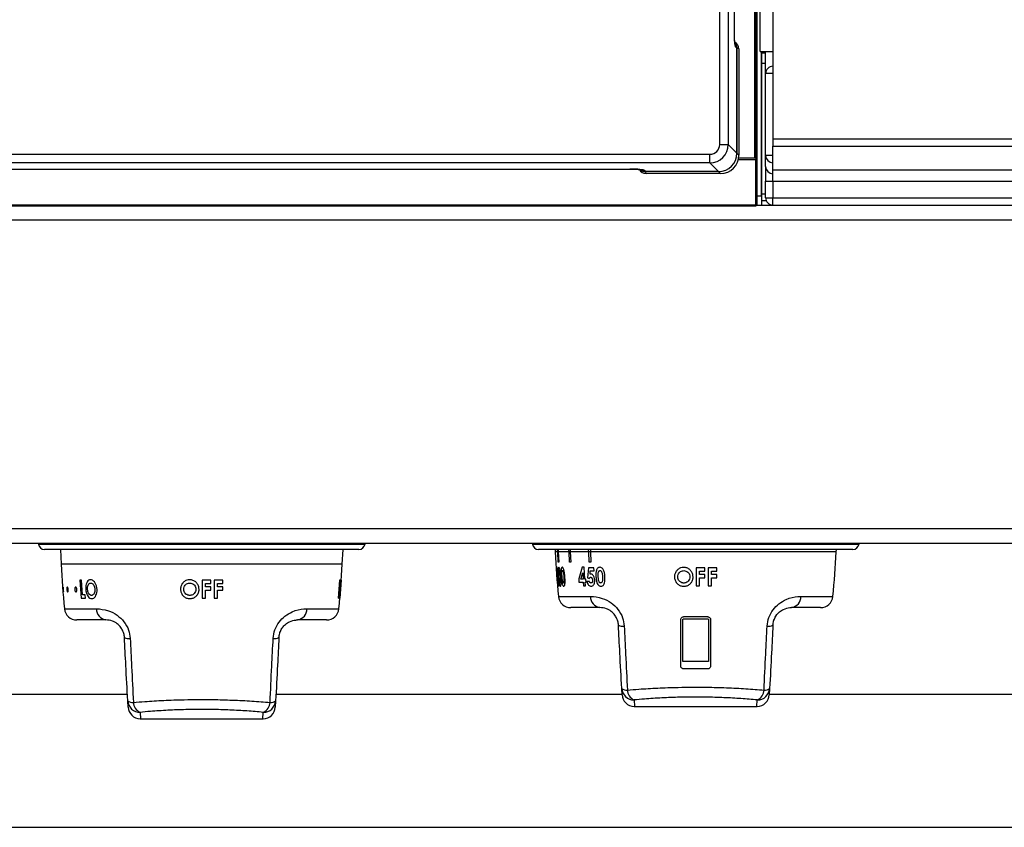
# Model space of a CAD drawing. Units: inches. Extents: x -48 to 64, y -21 to 49.
# Drawn here: x -9 to -1, y 20 to 26 of the extents above; entities that cross this region are included whole.
import ezdxf

# ---------------------------------------------------------------- set-up
doc = ezdxf.new("R2010")
doc.units = ezdxf.units.IN
doc.header["$MEASUREMENT"] = 0

msp = doc.modelspace()

# ---------------------------------------------------------------- linework, layer by layer
at = {"color": 7, "linetype": 'Continuous', "lineweight": 25}
for p, q in [((-3.0878, 25.8889), (-3.0878, 47.7059)), ((-3.416, 25.1356), (-3.416, 47.6438)), ((-3.3464, 47.6438), (-3.3464, 25.1356)), ((-2.9843, 47.6541), (-2.9843, 25.8889)), ((-3.2969, 26.0477), (-3.2969, 46.7318)), ((-3.2966, 26.047), (-3.2966, 46.7324)), ((-3.1228, 27.2396), (-3.1228, 25.0257)), ((-3.1128, 24.7197), (-3.1128, 27.2396)), ((-3.1228, 26.0755), (-3.1128, 26.0755)), ((-3.276, 25.9175), (-3.285, 25.922)), ((-3.276, 25.9175), (-3.276, 25.0653)), ((-3.2603, 25.9091), (-3.276, 25.917)), ((-3.276, 25.0653), (-3.276, 25.917)), ((-3.1128, 25.9227), (-3.1228, 25.9227)), ((-3.2603, 25.9091), (-3.2603, 25.0495)), ((-3.0878, 25.8889), (-2.9843, 25.8889)), ((-3.0768, 24.7197), (-3.0768, 25.8889)), ((-3.0758, 25.8746), (-3.0758, 25.8889)), ((-3.0758, 25.791), (-3.0758, 25.8746)), ((-3.0443, 25.7093), (-3.0443, 25.8889)), ((-2.9843, 25.8889), (-2.9843, 25.1809)), ((-3.1128, 25.785), (-3.1228, 25.785)), ((-3.0758, 25.785), (-3.0768, 25.785)), ((-3.0758, 24.7337), (-3.0758, 25.791)), ((-3.1228, 25.689), (-3.1128, 25.689)), ((-3.0768, 25.689), (-3.0758, 25.689)), ((-2.9843, 25.7093), (-3.0443, 25.7093)), ((-3.0443, 25.0469), (-3.0443, 25.7093)), ((-3.1128, 25.6587), (-3.1228, 25.6587)), ((-3.0758, 25.6587), (-3.0768, 25.6587)), ((-3.416, 25.1356), (-3.3464, 25.1356)), ((-3.3464, 25.1356), (-3.276, 25.0653)), ((-2.9843, 25.1809), (-2.9843, 25.1223)), ((-2.9843, 25.1809), (7.6387, 25.1809)), ((-2.9843, 25.1223), (7.6387, 25.1223)), ((-2.9843, 24.9298), (-2.9843, 25.1223)), ((-13.8701, 25.056), (-3.4956, 25.056)), ((-3.4956, 24.9864), (-3.4956, 25.056)), ((-3.276, 25.0653), (-3.2603, 25.0495)), ((-2.9843, 25.0469), (-3.0443, 25.0469)), ((-3.0443, 24.9584), (-3.0443, 25.0469)), ((-3.4956, 24.9864), (-13.8701, 24.9864)), ((-3.4252, 24.9161), (-3.4956, 24.9864)), ((-3.1328, 25.0257), (-3.2622, 25.0257)), ((-3.1228, 25.0257), (-3.1328, 25.0257)), ((-3.1228, 25.0257), (-3.1228, 25.0107)), ((-3.1228, 24.6457), (-3.1228, 25.0107)), ((-3.0443, 24.9584), (-3.0443, 24.839)), ((-13.2213, 24.9369), (-4.1444, 24.9369)), ((-13.2213, 24.9366), (-4.1444, 24.9366)), ((-4.1444, 24.9369), (-4.1444, 24.9366)), ((-4.0245, 24.925), (-4.0201, 24.9161)), ((-3.4252, 24.9161), (-4.0201, 24.9161)), ((-4.0201, 24.9161), (-4.0122, 24.9003)), ((-3.4095, 24.9003), (-4.0122, 24.9003)), ((-3.4095, 24.9003), (-3.4252, 24.9161)), ((-2.9843, 24.8376), (-2.9843, 24.9298)), ((-2.9843, 24.9298), (7.6387, 24.9298)), ((-3.0443, 24.839), (-2.9843, 24.839)), ((-3.0443, 24.7047), (-3.0443, 24.839)), ((-2.9843, 24.8376), (7.6387, 24.8376)), ((-3.1128, 24.7197), (-3.0768, 24.7197)), ((-3.1128, 24.6447), (-3.1128, 24.7197)), ((-3.0768, 24.7197), (-3.0768, 24.6447)), ((-3.0758, 24.6807), (-3.0758, 24.7337)), ((-3.1228, 24.6457), (-14.2028, 24.6457)), ((-3.1228, 24.6457), (-3.1228, 24.6357)), ((-3.1228, 24.6447), (7.7772, 24.6447)), ((-3.0393, 24.6807), (-3.0758, 24.6807)), ((-3.0758, 24.6447), (-3.0758, 24.6807)), ((-3.0443, 24.7047), (-2.9843, 24.7047)), ((-2.9843, 24.7047), (7.6387, 24.7047)), ((-2.9843, 24.6447), (7.6387, 24.6447)), ((-3.1228, 24.6357), (-14.2028, 24.6357)), ((-16.1103, 24.5247), (31.7647, 24.5247)), ((-16.1103, 22.0287), (31.7647, 22.0287)), ((-16.1103, 21.9087), (31.7647, 21.9087)), ((-8.9341, 21.9087), (-8.9329, 21.9005)), ((-6.3373, 21.8577), (-8.8834, 21.8577)), ((-8.7547, 21.8577), (-8.7485, 21.7386)), ((-6.4722, 21.7386), (-6.466, 21.8577)), ((-6.2878, 21.9005), (-6.2866, 21.9087)), ((-4.9341, 21.9087), (-4.9329, 21.9005)), ((-2.3373, 21.8577), (-4.8834, 21.8577)), ((-4.7495, 21.8577), (-4.7485, 21.8386)), ((-2.4722, 21.8386), (-2.4712, 21.8577)), ((-2.2878, 21.9005), (-2.2866, 21.9087)), ((-4.7232, 21.7559), (-4.7279, 21.8386)), ((-4.7232, 21.8386), (-4.7279, 21.8386)), ((-4.7232, 21.8386), (-4.7186, 21.7559)), ((-4.6361, 21.8386), (-4.7232, 21.8386)), ((-4.6319, 21.7559), (-4.6361, 21.8386)), ((-4.6259, 21.8386), (-4.6361, 21.8386)), ((-4.6259, 21.8386), (-4.6217, 21.7559)), ((-4.4768, 21.8386), (-4.6259, 21.8386)), ((-4.4733, 21.7559), (-4.4768, 21.8386)), ((-4.4617, 21.8386), (-4.4768, 21.8386)), ((-4.4617, 21.8386), (-4.4581, 21.7559)), ((-4.731, 21.7135), (-4.7343, 21.7135)), ((-4.7343, 21.7135), (-4.7325, 21.6204)), ((-4.7241, 21.6182), (-4.731, 21.7135)), ((-4.7186, 21.7559), (-4.7232, 21.7559)), ((-4.6217, 21.7559), (-4.6319, 21.7559)), ((-4.5282, 21.7135), (-4.5573, 21.6204)), ((-4.512, 21.7135), (-4.5282, 21.7135)), ((-4.5067, 21.6182), (-4.512, 21.7135)), ((-4.4786, 21.7098), (-4.485, 21.6289)), ((-4.4346, 21.7098), (-4.4786, 21.7098)), ((-4.4581, 21.7559), (-4.4733, 21.7559)), ((-4.4333, 21.6855), (-4.4346, 21.7098)), ((-3.5351, 21.7088), (-3.6057, 21.7088)), ((-3.5351, 21.6828), (-3.5351, 21.7088)), ((-3.4386, 21.7088), (-3.5092, 21.7088)), ((-3.4386, 21.6828), (-3.4386, 21.7088)), ((-8.583, 21.6087), (-8.5961, 21.6087)), ((-8.5961, 21.6087), (-8.5869, 21.4639)), ((-8.5757, 21.4899), (-8.583, 21.6087)), ((-7.5351, 21.6087), (-7.6057, 21.6087)), ((-7.5351, 21.5827), (-7.5351, 21.6087)), ((-7.4386, 21.6087), (-7.5092, 21.6087)), ((-7.4386, 21.5827), (-7.4386, 21.6087)), ((-6.4939, 21.6087), (-6.5051, 21.4639)), ((-6.4941, 21.553), (-6.4902, 21.6087)), ((-6.4902, 21.6087), (-6.4939, 21.6087)), ((-6.4936, 21.4639), (-6.4825, 21.6087)), ((-6.4809, 21.6087), (-6.492, 21.4639)), ((-6.4913, 21.4639), (-6.4802, 21.6087)), ((-6.4846, 21.6087), (-6.4885, 21.553)), ((-6.4825, 21.6087), (-6.4846, 21.6087)), ((-6.4802, 21.6087), (-6.4809, 21.6087)), ((-4.7325, 21.6204), (-4.7304, 21.5939)), ((-4.7304, 21.6182), (-4.731, 21.6678)), ((-4.731, 21.6678), (-4.7273, 21.6182)), ((-4.7273, 21.6182), (-4.7304, 21.6182)), ((-4.7223, 21.6182), (-4.7241, 21.6182)), ((-4.7204, 21.5939), (-4.7223, 21.6182)), ((-4.5573, 21.6204), (-4.5557, 21.5939)), ((-4.5408, 21.6182), (-4.5251, 21.6678)), ((-4.5223, 21.6182), (-4.5408, 21.6182)), ((-4.5251, 21.6678), (-4.5223, 21.6182)), ((-4.4987, 21.6182), (-4.5067, 21.6182)), ((-4.4972, 21.5939), (-4.4987, 21.6182)), ((-4.485, 21.6289), (-4.4707, 21.6238)), ((-4.4661, 21.6579), (-4.4639, 21.6855)), ((-4.4639, 21.6855), (-4.4333, 21.6855)), ((-3.5797, 21.6549), (-3.5797, 21.6828)), ((-3.5797, 21.6828), (-3.5351, 21.6828)), ((-3.5351, 21.6549), (-3.5797, 21.6549)), ((-3.5797, 21.564), (-3.5797, 21.6289)), ((-3.5797, 21.6289), (-3.5351, 21.6289)), ((-3.5351, 21.6289), (-3.5351, 21.6549)), ((-3.4832, 21.6549), (-3.4832, 21.6828)), ((-3.4832, 21.6828), (-3.4386, 21.6828)), ((-3.4386, 21.6549), (-3.4832, 21.6549)), ((-3.4832, 21.564), (-3.4832, 21.6289)), ((-3.4832, 21.6289), (-3.4386, 21.6289)), ((-3.4386, 21.6289), (-3.4386, 21.6549)), ((-7.5797, 21.5549), (-7.5797, 21.5827)), ((-7.5797, 21.5827), (-7.5351, 21.5827)), ((-7.5351, 21.5549), (-7.5797, 21.5549)), ((-7.5797, 21.4639), (-7.5797, 21.5289)), ((-7.5797, 21.5289), (-7.5351, 21.5289)), ((-7.5351, 21.5289), (-7.5351, 21.5549)), ((-7.4832, 21.5549), (-7.4832, 21.5827)), ((-7.4832, 21.5827), (-7.4386, 21.5827)), ((-7.4386, 21.5549), (-7.4832, 21.5549)), ((-7.4832, 21.4639), (-7.4832, 21.5289)), ((-7.4832, 21.5289), (-7.4386, 21.5289)), ((-7.4386, 21.5289), (-7.4386, 21.5549)), ((-6.5013, 21.4639), (-6.4961, 21.527)), ((-6.4961, 21.527), (-6.4905, 21.527)), ((-6.4905, 21.527), (-6.4957, 21.4639)), ((-6.4885, 21.553), (-6.4941, 21.553)), ((-4.7304, 21.5939), (-4.7254, 21.5939)), ((-4.7254, 21.5939), (-4.7229, 21.564)), ((-4.7229, 21.564), (-4.7198, 21.564)), ((-4.7198, 21.564), (-4.7222, 21.5939)), ((-4.7222, 21.5939), (-4.7204, 21.5939)), ((-4.5557, 21.5939), (-4.5208, 21.5939)), ((-4.5208, 21.5939), (-4.5189, 21.564)), ((-4.5189, 21.564), (-4.5033, 21.564)), ((-4.5033, 21.564), (-4.5052, 21.5939)), ((-4.5052, 21.5939), (-4.4972, 21.5939)), ((-4.4718, 21.5995), (-4.4906, 21.5995)), ((-3.6057, 21.564), (-3.5797, 21.564)), ((-3.5092, 21.564), (-3.4832, 21.564)), ((-8.5869, 21.4639), (-8.5524, 21.4639)), ((-8.5542, 21.4899), (-8.5757, 21.4899)), ((-8.5524, 21.4639), (-8.5542, 21.4899)), ((-7.6057, 21.4639), (-7.5797, 21.4639)), ((-7.5092, 21.4639), (-7.4832, 21.4639)), ((-6.5051, 21.4639), (-6.5013, 21.4639)), ((-6.4957, 21.4639), (-6.4936, 21.4639)), ((-6.492, 21.4639), (-6.4913, 21.4639)), ((-4.3859, 21.3876), (-4.6222, 21.3876)), ((-2.5985, 21.3876), (-2.8348, 21.3876)), ((-8.3859, 21.2876), (-8.6222, 21.2876)), ((-6.5985, 21.2876), (-6.8348, 21.2876)), ((-3.7057, 21.314), (-3.515, 21.314)), ((-3.7057, 21.2969), (-3.515, 21.2969)), ((-3.5064, 20.9521), (-3.7143, 20.9521)), ((-3.515, 20.8906), (-3.7057, 20.8906)), ((-4.2066, 20.6823), (-4.2092, 20.7335)), ((-3.0114, 20.7335), (-3.0141, 20.6823)), ((-8.2119, 20.6842), (-11.0087, 20.6842)), ((-4.2067, 20.6842), (-7.0087, 20.6842)), ((-0.2428, 20.6842), (-3.014, 20.6842)), ((-8.2066, 20.5823), (-8.2092, 20.6335)), ((-7.0114, 20.6335), (-7.0141, 20.5823)), ((-4.1067, 20.5876), (-3.114, 20.5876)), ((-8.1067, 20.4876), (-7.114, 20.4876)), ((-14.1029, 19.6092), (-0.2427, 19.6092))]:
    msp.add_line(p, q, dxfattribs=at)
at = {"color": 8, "linetype": 'Continuous', "lineweight": 25}
for p, q in [((-3.1328, 27.2396), (-3.1328, 25.0257)), ((-3.1228, 26.0057), (-3.1128, 26.0057)), ((-3.0443, 25.8746), (-3.0758, 25.8746)), ((-3.0443, 25.791), (-3.0758, 25.791)), ((-3.1128, 25.4487), (-3.1228, 25.4487)), ((-3.0758, 25.4487), (-3.0768, 25.4487)), ((-3.1228, 25.0107), (-3.2654, 25.0107)), ((-2.9843, 24.8376), (-2.9843, 24.7047)), ((-3.0443, 24.7337), (-3.0758, 24.7337)), ((-2.9843, 24.6447), (-2.9843, 24.7047)), ((-8.9329, 21.9005), (-7.6103, 21.9005)), ((-7.6103, 21.9005), (-6.2878, 21.9005)), ((-4.9329, 21.9005), (-3.6103, 21.9005)), ((-4.7279, 21.8386), (-4.7288, 21.8577)), ((-4.7242, 21.8577), (-4.7232, 21.8386)), ((-4.6361, 21.8386), (-4.6371, 21.8577)), ((-4.6268, 21.8577), (-4.6259, 21.8386)), ((-4.4768, 21.8386), (-4.4776, 21.8577)), ((-4.4624, 21.8577), (-4.4617, 21.8386)), ((-3.6103, 21.9005), (-2.2878, 21.9005)), ((-4.7279, 21.8386), (-4.7485, 21.8386)), ((-2.4722, 21.8386), (-4.4617, 21.8386)), ((-6.4722, 21.7386), (-8.7485, 21.7386)), ((-4.7217, 21.478), (-4.4622, 21.478)), ((-2.7585, 21.478), (-2.499, 21.478)), ((-8.7217, 21.378), (-8.4622, 21.378)), ((-6.7585, 21.378), (-6.499, 21.378)), ((-4.1094, 20.6396), (-4.1067, 20.5876)), ((-3.114, 20.5876), (-3.1113, 20.6396)), ((-8.1094, 20.5396), (-8.1067, 20.4876)), ((-7.114, 20.4876), (-7.1113, 20.5396))]:
    msp.add_line(p, q, dxfattribs=at)
for centre, radius, start, end in [((-3.3444, 25.9223), 0.0594, 359.66228, 26.23301), ((-4.0249, 24.9849), 0.0599, 244.9074, 270.33657)]:
    msp.add_arc(centre, radius, start, end, dxfattribs=at)
at = {"color": 7, "linetype": 'Continuous', "lineweight": 25}
for centre, radius, start, end in [((-2.9843, 25.7093), 0.06, 90, 180), ((-2.9845, 25.0471), 0.0598, 180.1578, 270.15693), ((-2.9845, 24.9586), 0.0598, 180.1578, 270.15693), ((-2.9843, 24.7047), 0.06, 180, 270), ((-8.8834, 21.9077), 0.05, 188.34242, 270), ((-6.3373, 21.9077), 0.05, 270, 351.65758), ((-4.8834, 21.9077), 0.05, 188.34242, 270), ((-2.3373, 21.9077), 0.05, 270, 351.65758), ((3.5699, 22.2745), 8.3298, 183, 185.48712), ((-10.7905, 22.2745), 8.3298, 354.51288, 357), ((-0.4337, 22.1743), 8.3262, 183, 185.48821), ((-14.787, 22.1743), 8.3262, 354.51179, 357), ((-4.6222, 21.4876), 0.1, 185.48712, 270), ((-4.3741, 21.4749), 0.0881, 177.963, 262.34107), ((-2.8465, 21.4749), 0.0881, 277.65893, 2.037), ((-2.5985, 21.4876), 0.1, 270, 354.51288), ((-8.6222, 21.3876), 0.1, 185.48821, 270), ((-8.3741, 21.3749), 0.0881, 177.96398, 262.34136), ((-6.8465, 21.3749), 0.0881, 277.65864, 2.03602), ((-6.5985, 21.3876), 0.1, 270, 354.51179), ((-4.2005, 21.3207), 0.0833, 244.70295, 277.83148), ((-3.0202, 21.3207), 0.0833, 262.16852, 295.29705), ((-8.2005, 21.2207), 0.0832, 244.69448, 277.83235), ((-7.0202, 21.2207), 0.0832, 262.16765, 295.30552), ((-4.1717, 20.7766), 0.0572, 229.01446, 278.22757), ((-4.1099, 20.7391), 0.0995, 183.24679, 270.30771), ((-3.1107, 20.7391), 0.0995, 269.69229, 356.75321), ((-3.0489, 20.7766), 0.0572, 261.77243, 310.98554), ((-4.1067, 20.6876), 0.1, 183, 269.15812), ((-4.0715, 20.7236), 0.0921, 182.20122, 245.73058), ((-3.114, 20.6876), 0.1, 270.59249, 357), ((-3.1491, 20.7236), 0.0921, 294.26942, 357.79878), ((-8.1717, 20.6766), 0.0572, 229.00089, 278.22665), ((-8.1099, 20.6391), 0.0995, 183.2468, 270.30773), ((-8.1067, 20.5876), 0.1, 183, 269.15814), ((-8.0715, 20.6236), 0.0921, 182.20411, 245.73296), ((-7.114, 20.5876), 0.1, 270.59247, 357), ((-7.1107, 20.6391), 0.0995, 269.69227, 356.7532), ((-7.1491, 20.6236), 0.0921, 294.26704, 357.79589), ((-7.0489, 20.6766), 0.0572, 261.77335, 310.99911)]:
    msp.add_arc(centre, radius, start, end, dxfattribs=at)
for centre, major_axis, ratio, start_param, end_param in [((-3.3206, 25.9094), (0.0541, -0.027), 0.993174, 0.459819, 1.570796), ((-3.3364, 25.9173), (0.0541, -0.027), 0.993174, 0.459819, 1.117781), ((-3.3359, 25.9178), (0.0536, -0.0267), 0.993174, 0.459819, 1.117239), ((-3.4965, 25.1365), (0.0572, -0.0572), 0.989133, 5.50325, 7.06312), ((-3.4965, 25.1365), (0.1061, -0.1061), 0.999212, 5.50325, 7.06312), ((-3.4269, 25.0669), (0.1072, -0.1072), 0.989133, 5.50325, 7.06312), ((-3.4111, 25.0511), (0.1072, -0.1072), 0.989133, 5.50325, 7.06312), ((-4.1444, 24.9243), (0.12, 0), 0.105104, 0.05236, 1.570796), ((-4.0126, 24.9606), (0.027, -0.0541), 0.993174, 4.712389, 5.823367), ((-4.0204, 24.9764), (0.027, -0.0541), 0.993174, 5.167944, 5.823367), ((-4.0204, 24.9764), (0.027, -0.0541), 0.993174, 5.167944, 5.823367)]:
    msp.add_ellipse(centre, major_axis=major_axis, ratio=ratio, start_param=start_param, end_param=end_param, dxfattribs=at)
for points, knots in [([(-3.285, 25.922), (-3.2864, 25.924), (-3.2892, 25.928), (-3.2928, 25.9503), (-3.295, 25.9766), (-3.2962, 26.0009), (-3.2966, 26.0169), (-3.2968, 26.0295), (-3.2968, 26.037), (-3.2969, 26.0428), (-3.2969, 26.0459), (-3.2969, 26.0475), (-3.2969, 26.0477)], [0, 0, 0, 0, 0.213653, 0.427305, 0.64096, 0.746657, 0.852351, 0.905058, 0.949789, 0.973736, 0.997685, 1, 1, 1, 1]), ([(-3.2907, 25.9457), (-3.2907, 25.9457), (-3.2907, 25.9457), (-3.2917, 25.9508), (-3.2933, 25.9626), (-3.2952, 25.9851), (-3.2964, 26.0153), (-3.2965, 26.0374), (-3.2966, 26.0479)], [0, 0, 0, 0, 0.050138, 0.155864, 0.311582, 0.528314, 0.776174, 1, 1, 1, 1]), ([(-4.1444, 24.9366), (-4.138, 24.9366), (-4.1196, 24.9365), (-4.0906, 24.9354), (-4.0647, 24.9333), (-4.052, 24.9316), (-4.0477, 24.9305), (-4.0483, 24.9307), (-4.0484, 24.9307)], [0, 0, 0, 0, 0.140709, 0.410593, 0.676613, 0.870633, 0.984335, 1, 1, 1, 1]), ([(-4.7185, 21.7135), (-4.7196, 21.7131), (-4.7215, 21.7122), (-4.7233, 21.7046), (-4.7237, 21.6974), (-4.724, 21.6937)], [0, 0, 0, 0, 0.369445, 0.682827, 1, 1, 1, 1]), ([(-4.724, 21.6937), (-4.724, 21.6852), (-4.724, 21.6717), (-4.7228, 21.6516), (-4.7221, 21.6409), (-4.7217, 21.6354)], [0, 0, 0, 0, 0.4608, 0.729217, 1, 1, 1, 1]), ([(-4.7173, 21.6351), (-4.7177, 21.6405), (-4.7185, 21.6517), (-4.7192, 21.666), (-4.7193, 21.6765), (-4.7189, 21.6827), (-4.718, 21.6863), (-4.7172, 21.6872), (-4.7167, 21.6873), (-4.7166, 21.6874)], [0, 0, 0, 0, 0.251987, 0.531418, 0.672109, 0.778358, 0.88524, 0.985951, 1, 1, 1, 1]), ([(-4.7021, 21.6368), (-4.7029, 21.646), (-4.7043, 21.6645), (-4.7075, 21.6876), (-4.7113, 21.7032), (-4.7145, 21.7109), (-4.717, 21.7134), (-4.7182, 21.7135), (-4.7185, 21.7135)], [0, 0, 0, 0, 0.267245, 0.537605, 0.679576, 0.822501, 0.95467, 1, 1, 1, 1]), ([(-4.7166, 21.6874), (-4.7162, 21.6872), (-4.7154, 21.6868), (-4.7139, 21.6829), (-4.7122, 21.6761), (-4.71, 21.6603), (-4.7089, 21.6467), (-4.7081, 21.6368)], [0, 0, 0, 0, 0.099216, 0.199363, 0.335155, 0.5204, 1, 1, 1, 1]), ([(-4.6999, 21.6937), (-4.7003, 21.6852), (-4.7009, 21.6717), (-4.6999, 21.6516), (-4.6992, 21.6408), (-4.6988, 21.6354)], [0, 0, 0, 0, 0.461581, 0.729607, 1, 1, 1, 1]), ([(-4.6908, 21.7135), (-4.6924, 21.7131), (-4.6953, 21.7122), (-4.6984, 21.7047), (-4.6994, 21.6974), (-4.6999, 21.6937)], [0, 0, 0, 0, 0.370259, 0.68159, 1, 1, 1, 1]), ([(-4.6918, 21.6351), (-4.6922, 21.6405), (-4.693, 21.6518), (-4.6936, 21.666), (-4.6932, 21.6765), (-4.6924, 21.6827), (-4.691, 21.6863), (-4.6897, 21.6872), (-4.689, 21.6873), (-4.6889, 21.6874)], [0, 0, 0, 0, 0.252114, 0.533136, 0.671334, 0.776848, 0.882989, 0.983097, 1, 1, 1, 1]), ([(-4.6695, 21.6368), (-4.6702, 21.646), (-4.6718, 21.6644), (-4.6756, 21.6875), (-4.6805, 21.7031), (-4.685, 21.7109), (-4.6886, 21.7134), (-4.6904, 21.7135), (-4.6908, 21.7135)], [0, 0, 0, 0, 0.265116, 0.533253, 0.677151, 0.82202, 0.955998, 1, 1, 1, 1]), ([(-4.6889, 21.6874), (-4.6882, 21.6872), (-4.687, 21.6868), (-4.6849, 21.6828), (-4.6827, 21.6759), (-4.6799, 21.6601), (-4.6789, 21.6465), (-4.6781, 21.6368)], [0, 0, 0, 0, 0.100439, 0.201794, 0.340341, 0.529856, 1, 1, 1, 1]), ([(-4.4124, 21.6937), (-4.4146, 21.6852), (-4.4181, 21.6717), (-4.4183, 21.6516), (-4.4178, 21.6408), (-4.4176, 21.6354)], [0, 0, 0, 0, 0.4615807, 0.7296072, 1, 1, 1, 1]), ([(-4.3868, 21.7135), (-4.3908, 21.7131), (-4.398, 21.7122), (-4.407, 21.7047), (-4.4106, 21.6974), (-4.4124, 21.6937)], [0, 0, 0, 0, 0.370259, 0.68159, 1, 1, 1, 1]), ([(-4.3991, 21.6351), (-4.3994, 21.6405), (-4.3999, 21.6518), (-4.3994, 21.666), (-4.3972, 21.6765), (-4.3944, 21.6827), (-4.3904, 21.6863), (-4.387, 21.6872), (-4.3852, 21.6873), (-4.385, 21.6874)], [0, 0, 0, 0, 0.252114, 0.533136, 0.671334, 0.776848, 0.882989, 0.983097, 1, 1, 1, 1]), ([(-4.3452, 21.6368), (-4.3459, 21.646), (-4.3473, 21.6644), (-4.3535, 21.6875), (-4.3631, 21.7031), (-4.3729, 21.7109), (-4.3812, 21.7134), (-4.3857, 21.7135), (-4.3868, 21.7135)], [0, 0, 0, 0, 0.265116, 0.533253, 0.677151, 0.82202, 0.955998, 1, 1, 1, 1]), ([(-4.385, 21.6874), (-4.3835, 21.6872), (-4.3804, 21.6868), (-4.3758, 21.6828), (-4.3713, 21.6759), (-4.3666, 21.6601), (-4.3657, 21.6465), (-4.365, 21.6368)], [0, 0, 0, 0, 0.100439, 0.2017945, 0.3403413, 0.5298559, 1, 1, 1, 1]), ([(-3.7066, 21.7125), (-3.7152, 21.7116), (-3.7325, 21.7099), (-3.7554, 21.6964), (-3.7725, 21.6767), (-3.781, 21.6553), (-3.7818, 21.6416), (-3.782, 21.6364)], [0, 0, 0, 0, 0.21695, 0.434145, 0.65429, 0.870539, 1, 1, 1, 1]), ([(-3.7561, 21.6361), (-3.7555, 21.6424), (-3.7546, 21.6542), (-3.7458, 21.6691), (-3.7336, 21.6801), (-3.7198, 21.6858), (-3.7106, 21.6863), (-3.707, 21.6865)], [0, 0, 0, 0, 0.240014, 0.444458, 0.648329, 0.862866, 1, 1, 1, 1]), ([(-3.707, 21.6865), (-3.701, 21.6859), (-3.6891, 21.6848), (-3.6743, 21.6752), (-3.6633, 21.6621), (-3.6582, 21.6483), (-3.6578, 21.6394), (-3.6577, 21.6363)], [0, 0, 0, 0, 0.226448, 0.454896, 0.655514, 0.879568, 1, 1, 1, 1]), ([(-3.6317, 21.6359), (-3.6325, 21.645), (-3.634, 21.6633), (-3.6485, 21.6863), (-3.6685, 21.7038), (-3.6892, 21.7117), (-3.7024, 21.7123), (-3.7066, 21.7125)], [0, 0, 0, 0, 0.2285245, 0.4590835, 0.6652593, 0.8935136, 1, 1, 1, 1]), ([(-3.6057, 21.7088), (-3.6057, 21.6694), (-3.6057, 21.6212), (-3.6057, 21.5729), (-3.6057, 21.564)], [0, 0, 0, 0, 0.814042, 1, 1, 1, 1]), ([(-3.5092, 21.7088), (-3.5092, 21.6694), (-3.5092, 21.6211), (-3.5092, 21.5728), (-3.5092, 21.564)], [0, 0, 0, 0, 0.815649, 1, 1, 1, 1]), ([(-8.51, 21.6124), (-8.5151, 21.6116), (-8.5252, 21.6099), (-8.5376, 21.5967), (-8.5461, 21.5773), (-8.5497, 21.556), (-8.5493, 21.542), (-8.5492, 21.5364)], [0, 0, 0, 0, 0.214758, 0.429873, 0.646069, 0.858681, 1, 1, 1, 1]), ([(-8.458, 21.5359), (-8.4591, 21.5451), (-8.4613, 21.5635), (-8.4723, 21.5867), (-8.4863, 21.6042), (-8.4997, 21.6118), (-8.5076, 21.6123), (-8.51, 21.6124)], [0, 0, 0, 0, 0.2301, 0.462146, 0.672217, 0.903332, 1, 1, 1, 1]), ([(-7.7066, 21.6124), (-7.7152, 21.6116), (-7.7325, 21.6099), (-7.7554, 21.5964), (-7.7725, 21.5766), (-7.781, 21.5553), (-7.7818, 21.5415), (-7.782, 21.5364)], [0, 0, 0, 0, 0.216949, 0.434145, 0.654289, 0.870538, 1, 1, 1, 1]), ([(-7.6317, 21.5359), (-7.6325, 21.545), (-7.634, 21.5633), (-7.6485, 21.5863), (-7.6685, 21.6037), (-7.6892, 21.6117), (-7.7024, 21.6123), (-7.7066, 21.6124)], [0, 0, 0, 0, 0.228525, 0.459084, 0.66526, 0.893514, 1, 1, 1, 1]), ([(-7.6057, 21.6087), (-7.6057, 21.5694), (-7.6057, 21.5211), (-7.6057, 21.4729), (-7.6057, 21.4639)], [0, 0, 0, 0, 0.8141146, 1, 1, 1, 1]), ([(-7.5092, 21.6087), (-7.5092, 21.5693), (-7.5092, 21.5211), (-7.5092, 21.4728), (-7.5092, 21.4639)], [0, 0, 0, 0, 0.8157214, 1, 1, 1, 1]), ([(-4.7217, 21.6354), (-4.721, 21.6262), (-4.7195, 21.6077), (-4.7166, 21.5848), (-4.7133, 21.5698), (-4.7106, 21.5625), (-4.7084, 21.5604), (-4.7072, 21.5602), (-4.7069, 21.5602)], [0, 0, 0, 0, 0.270492, 0.544478, 0.684001, 0.82445, 0.952403, 1, 1, 1, 1]), ([(-4.709, 21.5864), (-4.7095, 21.5866), (-4.7104, 21.5871), (-4.7119, 21.5912), (-4.7135, 21.5984), (-4.7156, 21.6135), (-4.7166, 21.6263), (-4.7173, 21.6351)], [0, 0, 0, 0, 0.110985, 0.223014, 0.362226, 0.557224, 1, 1, 1, 1]), ([(-4.7081, 21.6368), (-4.7079, 21.6334), (-4.7074, 21.6265), (-4.7066, 21.6126), (-4.7066, 21.6029), (-4.7066, 21.5964)], [0, 0, 0, 0, 0.250857, 0.501916, 1, 1, 1, 1]), ([(-4.7069, 21.5602), (-4.7057, 21.5607), (-4.7037, 21.5614), (-4.7015, 21.5688), (-4.7001, 21.5811), (-4.6998, 21.604), (-4.7012, 21.6241), (-4.7021, 21.6368)], [0, 0, 0, 0, 0.172296, 0.294272, 0.415926, 0.632505, 1, 1, 1, 1]), ([(-4.6988, 21.6354), (-4.698, 21.6262), (-4.6965, 21.6077), (-4.6929, 21.5848), (-4.6885, 21.5697), (-4.6845, 21.5625), (-4.6812, 21.5604), (-4.6795, 21.5602), (-4.679, 21.5602)], [0, 0, 0, 0, 0.2696222, 0.5426834, 0.6836481, 0.8255479, 0.9550585, 1, 1, 1, 1]), ([(-4.6812, 21.5864), (-4.6819, 21.5866), (-4.6833, 21.5871), (-4.6855, 21.5913), (-4.6876, 21.5986), (-4.6901, 21.6137), (-4.6911, 21.6264), (-4.6918, 21.6351)], [0, 0, 0, 0, 0.1123229, 0.2256838, 0.3671305, 0.5667706, 1, 1, 1, 1]), ([(-4.679, 21.5602), (-4.6773, 21.5607), (-4.6743, 21.5614), (-4.6708, 21.5688), (-4.6685, 21.5808), (-4.6672, 21.6038), (-4.6686, 21.624), (-4.6695, 21.6368)], [0, 0, 0, 0, 0.172216, 0.29398, 0.415466, 0.62807, 1, 1, 1, 1]), ([(-4.6781, 21.6368), (-4.6778, 21.6334), (-4.6773, 21.6265), (-4.6766, 21.6127), (-4.677, 21.6029), (-4.6772, 21.5964)], [0, 0, 0, 0, 0.251113, 0.502432, 1, 1, 1, 1]), ([(-4.4707, 21.6238), (-4.47, 21.625), (-4.4683, 21.6281), (-4.4649, 21.6322), (-4.4617, 21.6328), (-4.4601, 21.6331)], [0, 0, 0, 0, 0.251774, 0.64295, 1, 1, 1, 1]), ([(-4.4603, 21.6593), (-4.4608, 21.6593), (-4.4618, 21.6592), (-4.4638, 21.6589), (-4.4652, 21.6583), (-4.4661, 21.6579)], [0, 0, 0, 0, 0.250388, 0.500956, 1, 1, 1, 1]), ([(-4.4278, 21.611), (-4.4287, 21.6184), (-4.4302, 21.631), (-4.4379, 21.646), (-4.4465, 21.6555), (-4.4545, 21.659), (-4.459, 21.6592), (-4.4603, 21.6593)], [0, 0, 0, 0, 0.302981, 0.511246, 0.719439, 0.919013, 1, 1, 1, 1]), ([(-4.4601, 21.6331), (-4.4587, 21.6329), (-4.4558, 21.6326), (-4.4519, 21.6291), (-4.4487, 21.6242), (-4.4463, 21.6177), (-4.4458, 21.6127), (-4.4455, 21.6101)], [0, 0, 0, 0, 0.187546, 0.375823, 0.560769, 0.765932, 1, 1, 1, 1]), ([(-4.4455, 21.6101), (-4.4455, 21.6066), (-4.4454, 21.6007), (-4.448, 21.5934), (-4.4514, 21.5886), (-4.455, 21.5866), (-4.4573, 21.5864), (-4.458, 21.5864)], [0, 0, 0, 0, 0.290948, 0.499367, 0.707594, 0.910397, 1, 1, 1, 1]), ([(-4.4573, 21.5602), (-4.4535, 21.5607), (-4.446, 21.5618), (-4.4368, 21.5712), (-4.4303, 21.5841), (-4.4274, 21.5981), (-4.4277, 21.6074), (-4.4278, 21.611)], [0, 0, 0, 0, 0.21996, 0.441714, 0.640949, 0.862713, 1, 1, 1, 1]), ([(-4.4176, 21.6354), (-4.4169, 21.6262), (-4.4156, 21.6077), (-4.4094, 21.5848), (-4.4, 21.5697), (-4.3907, 21.5625), (-4.3828, 21.5604), (-4.3785, 21.5602), (-4.3773, 21.5602)], [0, 0, 0, 0, 0.269622, 0.542683, 0.683648, 0.825548, 0.955058, 1, 1, 1, 1]), ([(-4.3791, 21.5864), (-4.3808, 21.5866), (-4.3841, 21.5871), (-4.3889, 21.5913), (-4.3934, 21.5986), (-4.3975, 21.6137), (-4.3985, 21.6264), (-4.3991, 21.6351)], [0, 0, 0, 0, 0.112323, 0.225684, 0.36713, 0.566771, 1, 1, 1, 1]), ([(-4.3773, 21.5602), (-4.373, 21.5607), (-4.3656, 21.5614), (-4.3566, 21.5688), (-4.3496, 21.5808), (-4.3439, 21.6038), (-4.3447, 21.624), (-4.3452, 21.6368)], [0, 0, 0, 0, 0.172216, 0.29398, 0.415466, 0.62807, 1, 1, 1, 1]), ([(-4.365, 21.6368), (-4.3649, 21.6334), (-4.3645, 21.6265), (-4.3645, 21.6127), (-4.3666, 21.6029), (-4.368, 21.5964)], [0, 0, 0, 0, 0.251113, 0.5024321, 1, 1, 1, 1]), ([(-3.782, 21.6364), (-3.7812, 21.6274), (-3.7796, 21.6092), (-3.7651, 21.586), (-3.7453, 21.5686), (-3.7243, 21.561), (-3.7111, 21.5605), (-3.7064, 21.5602)], [0, 0, 0, 0, 0.225974, 0.453556, 0.666951, 0.880673, 1, 1, 1, 1]), ([(-3.7382, 21.5974), (-3.7423, 21.6012), (-3.7503, 21.609), (-3.7555, 21.6234), (-3.7559, 21.6325), (-3.7561, 21.6361)], [0, 0, 0, 0, 0.376083, 0.754764, 1, 1, 1, 1]), ([(-3.6577, 21.6363), (-3.6582, 21.6301), (-3.6593, 21.6176), (-3.6692, 21.6022), (-3.6828, 21.591), (-3.696, 21.5866), (-3.7041, 21.5863), (-3.7065, 21.5862)], [0, 0, 0, 0, 0.237124, 0.476441, 0.686984, 0.908872, 1, 1, 1, 1]), ([(-3.7064, 21.5602), (-3.6975, 21.561), (-3.6798, 21.5626), (-3.6574, 21.5768), (-3.6405, 21.5965), (-3.6325, 21.6174), (-3.6319, 21.6311), (-3.6317, 21.6359)], [0, 0, 0, 0, 0.222727, 0.44729, 0.653745, 0.876561, 1, 1, 1, 1]), ([(-8.7331, 21.5446), (-8.7331, 21.5463), (-8.7332, 21.5499), (-8.7329, 21.5532), (-8.7325, 21.5543), (-8.7318, 21.5532), (-8.731, 21.5498), (-8.7301, 21.5448), (-8.7294, 21.5384), (-8.7288, 21.5316), (-8.7285, 21.525), (-8.7285, 21.5194), (-8.7287, 21.5155), (-8.7292, 21.5137), (-8.7298, 21.5141), (-8.7305, 21.5168), (-8.7312, 21.5214), (-8.7319, 21.5274), (-8.7325, 21.5341), (-8.7329, 21.5401), (-8.733, 21.5433), (-8.7331, 21.5446)], [0, 0, 0, 0, 0.053711, 0.107428, 0.160993, 0.214403, 0.267808, 0.321363, 0.375125, 0.429033, 0.482961, 0.536801, 0.590512, 0.644108, 0.697634, 0.751142, 0.804685, 0.858314, 0.912066, 0.965941, 1, 1, 1, 1]), ([(-8.7019, 21.5445), (-8.7017, 21.5463), (-8.7013, 21.5499), (-8.7, 21.5531), (-8.6984, 21.5543), (-8.6966, 21.5532), (-8.6947, 21.5499), (-8.6931, 21.5448), (-8.6919, 21.5385), (-8.6913, 21.5317), (-8.6913, 21.5251), (-8.692, 21.5195), (-8.6932, 21.5155), (-8.6948, 21.5137), (-8.6966, 21.5141), (-8.6983, 21.5167), (-8.7, 21.5213), (-8.7012, 21.5273), (-8.702, 21.534), (-8.7022, 21.54), (-8.702, 21.5432), (-8.7019, 21.5445)], [0, 0, 0, 0, 0.053714, 0.107434, 0.161002, 0.214413, 0.267818, 0.32137, 0.375129, 0.429035, 0.482963, 0.536806, 0.590518, 0.644116, 0.697643, 0.751151, 0.804693, 0.85832, 0.91207, 0.965944, 1, 1, 1, 1]), ([(-8.638, 21.5415), (-8.6377, 21.5435), (-8.6371, 21.5475), (-8.6352, 21.5518), (-8.6326, 21.554), (-8.6297, 21.554), (-8.6268, 21.5518), (-8.6242, 21.5475), (-8.6223, 21.5417), (-8.6211, 21.535), (-8.621, 21.5282), (-8.6219, 21.5221), (-8.6236, 21.5172), (-8.6261, 21.5143), (-8.6289, 21.5136), (-8.6318, 21.5152), (-8.6345, 21.5188), (-8.6366, 21.5242), (-8.6379, 21.5307), (-8.6384, 21.5367), (-8.6381, 21.5402), (-8.638, 21.5415)], [0, 0, 0, 0, 0.053804, 0.107614, 0.161285, 0.214759, 0.268145, 0.32161, 0.375269, 0.429118, 0.483052, 0.536946, 0.590722, 0.644371, 0.697926, 0.751437, 0.804956, 0.858536, 0.912223, 0.96604, 1, 1, 1, 1]), ([(-8.5492, 21.5364), (-8.5481, 21.5272), (-8.546, 21.5088), (-8.5362, 21.4854), (-8.5235, 21.4681), (-8.5107, 21.4609), (-8.5029, 21.4604), (-8.5003, 21.4602)], [0, 0, 0, 0, 0.2291771, 0.4599476, 0.6767996, 0.8899318, 1, 1, 1, 1]), ([(-8.5346, 21.536), (-8.5347, 21.5424), (-8.5349, 21.5542), (-8.5307, 21.5692), (-8.5242, 21.5802), (-8.5164, 21.5858), (-8.5109, 21.5863), (-8.5087, 21.5864)], [0, 0, 0, 0, 0.2436153, 0.4470287, 0.6497741, 0.8634001, 1, 1, 1, 1]), ([(-8.5218, 21.4973), (-8.5244, 21.5012), (-8.5296, 21.5091), (-8.5334, 21.5235), (-8.5342, 21.5325), (-8.5346, 21.536)], [0, 0, 0, 0, 0.37943, 0.761766, 1, 1, 1, 1]), ([(-8.5087, 21.5864), (-8.5051, 21.5859), (-8.4977, 21.5848), (-8.4879, 21.5751), (-8.48, 21.5619), (-8.476, 21.5481), (-8.4752, 21.5392), (-8.4749, 21.5362)], [0, 0, 0, 0, 0.226723, 0.455348, 0.65813, 0.884752, 1, 1, 1, 1]), ([(-8.4749, 21.5362), (-8.4749, 21.5301), (-8.4748, 21.5178), (-8.48, 21.5024), (-8.4877, 21.4912), (-8.4956, 21.4866), (-8.5006, 21.4863), (-8.5021, 21.4862)], [0, 0, 0, 0, 0.235465, 0.473106, 0.681725, 0.90345, 1, 1, 1, 1]), ([(-8.5003, 21.4602), (-8.4949, 21.461), (-8.4842, 21.4625), (-8.471, 21.4767), (-8.4613, 21.4962), (-8.4574, 21.5172), (-8.4578, 21.5309), (-8.458, 21.5359)], [0, 0, 0, 0, 0.221961, 0.445754, 0.650811, 0.872747, 1, 1, 1, 1]), ([(-7.782, 21.5364), (-7.7812, 21.5273), (-7.7796, 21.5092), (-7.7651, 21.486), (-7.7453, 21.4686), (-7.7243, 21.461), (-7.7111, 21.4604), (-7.7064, 21.4602)], [0, 0, 0, 0, 0.225975, 0.453557, 0.666951, 0.880673, 1, 1, 1, 1]), ([(-7.7561, 21.536), (-7.7555, 21.5424), (-7.7546, 21.5541), (-7.7458, 21.5691), (-7.7336, 21.5801), (-7.7198, 21.5858), (-7.7106, 21.5863), (-7.707, 21.5864)], [0, 0, 0, 0, 0.240015, 0.444459, 0.64833, 0.862868, 1, 1, 1, 1]), ([(-7.7382, 21.4973), (-7.7423, 21.5012), (-7.7503, 21.509), (-7.7555, 21.5233), (-7.7559, 21.5325), (-7.7561, 21.536)], [0, 0, 0, 0, 0.376083, 0.754763, 1, 1, 1, 1]), ([(-7.707, 21.5864), (-7.701, 21.5859), (-7.6891, 21.5848), (-7.6743, 21.5752), (-7.6633, 21.562), (-7.6582, 21.5483), (-7.6578, 21.5394), (-7.6577, 21.5362)], [0, 0, 0, 0, 0.226448, 0.454895, 0.655513, 0.879566, 1, 1, 1, 1]), ([(-7.6577, 21.5362), (-7.6582, 21.5301), (-7.6593, 21.5176), (-7.6692, 21.5022), (-7.6828, 21.491), (-7.696, 21.4866), (-7.7041, 21.4863), (-7.7065, 21.4862)], [0, 0, 0, 0, 0.237125, 0.476442, 0.686985, 0.908873, 1, 1, 1, 1]), ([(-7.7064, 21.4602), (-7.6975, 21.461), (-7.6798, 21.4625), (-7.6574, 21.4768), (-7.6405, 21.4965), (-7.6325, 21.5174), (-7.6319, 21.531), (-7.6317, 21.5359)], [0, 0, 0, 0, 0.222727, 0.4472903, 0.6537452, 0.8765613, 1, 1, 1, 1]), ([(-4.7066, 21.5964), (-4.7067, 21.5939), (-4.707, 21.5899), (-4.708, 21.5868), (-4.7087, 21.5865), (-4.709, 21.5864)], [0, 0, 0, 0, 0.46716, 0.740312, 1, 1, 1, 1]), ([(-4.6772, 21.5964), (-4.6775, 21.5939), (-4.6781, 21.5898), (-4.6797, 21.5868), (-4.6807, 21.5865), (-4.6812, 21.5864)], [0, 0, 0, 0, 0.466965, 0.740295, 1, 1, 1, 1]), ([(-4.4906, 21.5995), (-4.4891, 21.5934), (-4.4863, 21.5822), (-4.478, 21.5696), (-4.4682, 21.5615), (-4.461, 21.5607), (-4.4573, 21.5602)], [0, 0, 0, 0, 0.2794433, 0.5145885, 0.7495047, 1, 1, 1, 1]), ([(-4.458, 21.5864), (-4.4597, 21.5866), (-4.4632, 21.5872), (-4.4677, 21.5914), (-4.4704, 21.596), (-4.4715, 21.5988), (-4.4718, 21.5995)], [0, 0, 0, 0, 0.308402, 0.618746, 0.910173, 1, 1, 1, 1]), ([(-4.368, 21.5964), (-4.3691, 21.5939), (-4.371, 21.5898), (-4.3753, 21.5868), (-4.3779, 21.5865), (-4.3791, 21.5864)], [0, 0, 0, 0, 0.466965, 0.740295, 1, 1, 1, 1]), ([(-3.7065, 21.5862), (-3.7093, 21.5864), (-3.7177, 21.5867), (-3.7288, 21.5906), (-3.7358, 21.5956), (-3.7382, 21.5974)], [0, 0, 0, 0, 0.250918, 0.733949, 1, 1, 1, 1]), ([(-8.5021, 21.4862), (-8.5039, 21.4863), (-8.509, 21.4867), (-8.5158, 21.4905), (-8.5202, 21.4956), (-8.5218, 21.4973)], [0, 0, 0, 0, 0.2511666, 0.733743, 1, 1, 1, 1]), ([(-7.7065, 21.4862), (-7.7093, 21.4863), (-7.7177, 21.4867), (-7.7288, 21.4905), (-7.7358, 21.4956), (-7.7382, 21.4973)], [0, 0, 0, 0, 0.250918, 0.733948, 1, 1, 1, 1]), ([(-4.4622, 21.478), (-4.4309, 21.4755), (-4.3773, 21.4713), (-4.2972, 21.4317), (-4.2384, 21.3771), (-4.1991, 21.31), (-4.1923, 21.2607), (-4.1892, 21.2382)], [0, 0, 0, 0, 0.296755, 0.508217, 0.683701, 0.855086, 1, 1, 1, 1]), ([(-3.0315, 21.2382), (-3.0282, 21.2617), (-3.0215, 21.3091), (-2.9852, 21.3721), (-2.9351, 21.4224), (-2.8647, 21.4629), (-2.8035, 21.4768), (-2.7669, 21.4778), (-2.7585, 21.478)], [0, 0, 0, 0, 0.1507461, 0.3041431, 0.4620426, 0.6388354, 0.9171261, 1, 1, 1, 1]), ([(-8.4622, 21.378), (-8.4309, 21.3756), (-8.3773, 21.3714), (-8.2972, 21.3317), (-8.2384, 21.2771), (-8.1991, 21.21), (-8.1923, 21.1608), (-8.1892, 21.1382)], [0, 0, 0, 0, 0.296755, 0.508213, 0.683694, 0.855076, 1, 1, 1, 1]), ([(-7.0315, 21.1382), (-7.0282, 21.1617), (-7.0215, 21.2091), (-6.9852, 21.2721), (-6.9351, 21.3224), (-6.8647, 21.3629), (-6.8035, 21.3769), (-6.7669, 21.3778), (-6.7585, 21.378)], [0, 0, 0, 0, 0.150744, 0.304139, 0.462035, 0.638822, 0.917102, 1, 1, 1, 1]), ([(-4.2361, 21.2454), (-4.2362, 21.2476), (-4.2371, 21.2608), (-4.241, 21.2787), (-4.2505, 21.3038), (-4.2666, 21.3315), (-4.2972, 21.3613), (-4.3415, 21.3842), (-4.3692, 21.3863), (-4.3859, 21.3876)], [0, 0, 0, 0, 0.021746, 0.128261, 0.171295, 0.281875, 0.448399, 0.666582, 1, 1, 1, 1]), ([(-2.9846, 21.2454), (-2.9833, 21.2568), (-2.9817, 21.2707), (-2.9738, 21.2955), (-2.9665, 21.3104), (-2.9514, 21.3331), (-2.9302, 21.3556), (-2.891, 21.3794), (-2.8586, 21.3869), (-2.8394, 21.3874), (-2.8348, 21.3876)], [0, 0, 0, 0, 0.109219, 0.133504, 0.249718, 0.27056, 0.419109, 0.59809, 0.904323, 1, 1, 1, 1]), ([(-8.2361, 21.1454), (-8.2362, 21.1477), (-8.2371, 21.1608), (-8.241, 21.1788), (-8.2505, 21.2038), (-8.2666, 21.2315), (-8.2972, 21.2613), (-8.3415, 21.2842), (-8.3692, 21.2863), (-8.3859, 21.2876)], [0, 0, 0, 0, 0.021757, 0.128271, 0.171305, 0.281882, 0.448401, 0.66658, 1, 1, 1, 1]), ([(-6.9846, 21.1454), (-6.9833, 21.1568), (-6.9817, 21.1707), (-6.9738, 21.1955), (-6.9665, 21.2104), (-6.9514, 21.2331), (-6.9302, 21.2556), (-6.891, 21.2794), (-6.8586, 21.2869), (-6.8394, 21.2874), (-6.8348, 21.2876)], [0, 0, 0, 0, 0.109216, 0.133502, 0.249708, 0.270555, 0.4191, 0.598074, 0.904295, 1, 1, 1, 1]), ([(-3.7314, 21.2883), (-3.7311, 21.2912), (-3.7305, 21.297), (-3.726, 21.3047), (-3.7194, 21.3105), (-3.7122, 21.3136), (-3.7075, 21.3138), (-3.7057, 21.314)], [0, 0, 0, 0, 0.215233, 0.430384, 0.648462, 0.868737, 1, 1, 1, 1]), ([(-3.7314, 20.9162), (-3.7314, 20.9536), (-3.7314, 21.0772), (-3.7314, 21.2015), (-3.7314, 21.2883)], [0, 0, 0, 0, 0.301855, 1, 1, 1, 1]), ([(-3.7143, 21.2883), (-3.7142, 21.2893), (-3.714, 21.2912), (-3.7125, 21.2938), (-3.7103, 21.2957), (-3.7079, 21.2967), (-3.7063, 21.2968), (-3.7057, 21.2969)], [0, 0, 0, 0, 0.215294, 0.430478, 0.649178, 0.870121, 1, 1, 1, 1]), ([(-3.7143, 20.9521), (-3.7143, 21.008), (-3.7143, 21.1198), (-3.7143, 21.2321), (-3.7143, 21.2883)], [0, 0, 0, 0, 0.499275, 1, 1, 1, 1]), ([(-3.515, 21.314), (-3.5121, 21.3137), (-3.5063, 21.3131), (-3.4987, 21.3087), (-3.4928, 21.3021), (-3.4897, 21.2949), (-3.4894, 21.2901), (-3.4893, 21.2883)], [0, 0, 0, 0, 0.213303, 0.426502, 0.643277, 0.863956, 1, 1, 1, 1]), ([(-3.515, 21.2969), (-3.514, 21.2968), (-3.5121, 21.2966), (-3.5095, 21.2951), (-3.5076, 21.2929), (-3.5065, 21.2905), (-3.5064, 21.2889), (-3.5064, 21.2883)], [0, 0, 0, 0, 0.213147, 0.42621, 0.642434, 0.862647, 1, 1, 1, 1]), ([(-3.5064, 21.2883), (-3.5064, 21.2321), (-3.5064, 21.1198), (-3.5064, 21.008), (-3.5064, 20.9521)], [0, 0, 0, 0, 0.5007252, 1, 1, 1, 1]), ([(-3.4893, 21.2883), (-3.4893, 21.2015), (-3.4893, 21.0772), (-3.4893, 20.9536), (-3.4893, 20.9162)], [0, 0, 0, 0, 0.698145, 1, 1, 1, 1]), ([(-4.2092, 20.7335), (-4.2143, 20.829), (-4.2232, 20.9989), (-4.2321, 21.1703), (-4.2361, 21.2454)], [0, 0, 0, 0, 0.562082, 1, 1, 1, 1]), ([(-4.1892, 21.2382), (-4.1853, 21.1622), (-4.1765, 20.9887), (-4.1682, 20.8167), (-4.1636, 20.7201)], [0, 0, 0, 0, 0.437878, 1, 1, 1, 1]), ([(-3.0571, 20.7201), (-3.0524, 20.8173), (-3.0441, 20.9893), (-3.0353, 21.1628), (-3.0315, 21.2382)], [0, 0, 0, 0, 0.565402, 1, 1, 1, 1]), ([(-2.9846, 21.2454), (-2.9885, 21.1709), (-2.9975, 20.9995), (-3.0064, 20.8296), (-3.0114, 20.7335)], [0, 0, 0, 0, 0.434638, 1, 1, 1, 1]), ([(-8.2092, 20.6335), (-8.2143, 20.729), (-8.2232, 20.899), (-8.2321, 21.0704), (-8.2361, 21.1454)], [0, 0, 0, 0, 0.562086, 1, 1, 1, 1]), ([(-8.1892, 21.1382), (-8.1853, 21.0622), (-8.1765, 20.8887), (-8.1682, 20.7167), (-8.1636, 20.6201)], [0, 0, 0, 0, 0.437874, 1, 1, 1, 1]), ([(-7.0571, 20.6201), (-7.0524, 20.7173), (-7.0441, 20.8893), (-7.0353, 21.0628), (-7.0315, 21.1382)], [0, 0, 0, 0, 0.565406, 1, 1, 1, 1]), ([(-6.9846, 21.1454), (-6.9885, 21.0709), (-6.9975, 20.8995), (-7.0064, 20.7296), (-7.0114, 20.6335)], [0, 0, 0, 0, 0.4346337, 1, 1, 1, 1]), ([(-3.7057, 20.8906), (-3.7085, 20.8908), (-3.7142, 20.8914), (-3.7218, 20.8957), (-3.7276, 20.902), (-3.7309, 20.9093), (-3.7312, 20.9142), (-3.7314, 20.9162)], [0, 0, 0, 0, 0.210608, 0.421267, 0.631991, 0.845358, 1, 1, 1, 1]), ([(-3.4893, 20.9162), (-3.4896, 20.9134), (-3.4901, 20.9077), (-3.4945, 20.9), (-3.501, 20.8942), (-3.5082, 20.891), (-3.513, 20.8907), (-3.515, 20.8906)], [0, 0, 0, 0, 0.214223, 0.428555, 0.641518, 0.854733, 1, 1, 1, 1]), ([(-4.1636, 20.7201), (-4.1329, 20.7225), (-4.0555, 20.7288), (-3.9177, 20.7369), (-3.7707, 20.7421), (-3.6369, 20.7438), (-3.5056, 20.7432), (-3.359, 20.7393), (-3.201, 20.7314), (-3.1053, 20.7239), (-3.0571, 20.7201)], [0, 0, 0, 0, 0.092905, 0.2340336, 0.379423, 0.4770354, 0.5760515, 0.713893, 0.8557447, 1, 1, 1, 1]), ([(-3.1113, 20.6396), (-3.1547, 20.6434), (-3.2396, 20.6509), (-3.382, 20.6589), (-3.5481, 20.6639), (-3.7197, 20.6632), (-3.8863, 20.6567), (-4.0109, 20.6485), (-4.0817, 20.6421), (-4.1094, 20.6396)], [0, 0, 0, 0, 0.1446577, 0.2823915, 0.4242575, 0.6202005, 0.7612699, 0.9067913, 1, 1, 1, 1]), ([(-8.1636, 20.6201), (-8.1328, 20.6225), (-8.0555, 20.6288), (-7.9177, 20.6369), (-7.7707, 20.6421), (-7.6369, 20.6439), (-7.5056, 20.6432), (-7.359, 20.6393), (-7.201, 20.6314), (-7.1053, 20.6239), (-7.0571, 20.6201)], [0, 0, 0, 0, 0.092947, 0.234068, 0.379451, 0.477059, 0.57607, 0.713904, 0.855749, 1, 1, 1, 1]), ([(-7.1113, 20.5396), (-7.1547, 20.5435), (-7.2396, 20.5509), (-7.382, 20.559), (-7.5481, 20.564), (-7.7197, 20.5632), (-7.8863, 20.5567), (-8.0108, 20.5485), (-8.0817, 20.5421), (-8.1094, 20.5396)], [0, 0, 0, 0, 0.144654, 0.28238, 0.424239, 0.620173, 0.761235, 0.90675, 1, 1, 1, 1])]:
    msp.add_open_spline(points, degree=3, knots=knots, dxfattribs=at)

doc.saveas('drawing.dxf')
